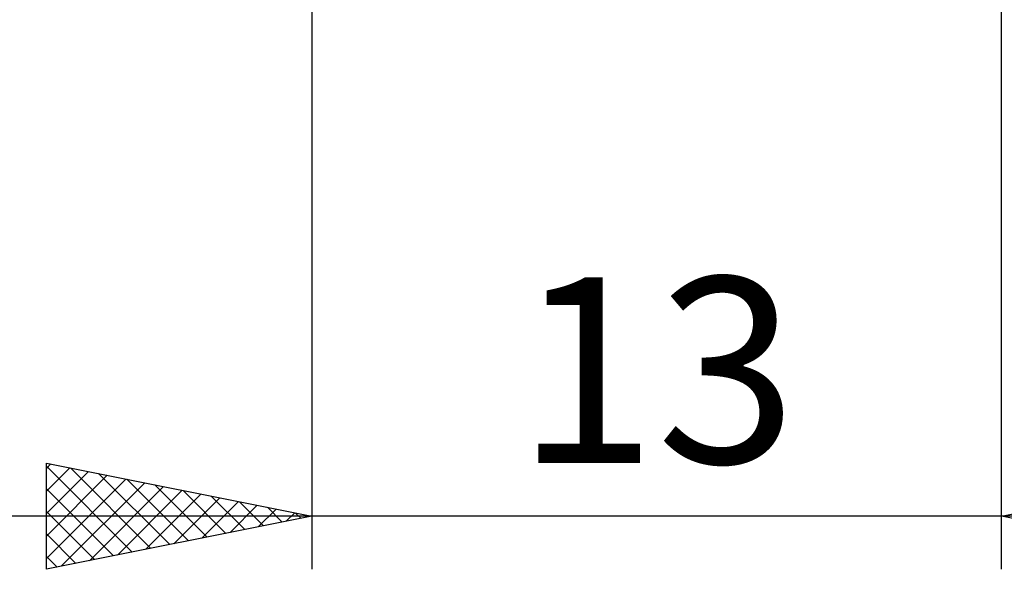
# Model space of a CAD drawing. Units: millimetres. Extents: x -26 to 133, y -36 to 52.
# Drawn here: x 44 to 63, y -13 to -3 of the extents above; entities that cross this region are included whole.
import ezdxf
from ezdxf.enums import TextEntityAlignment as Align

# ---------------------------------------------------------------- set-up
doc = ezdxf.new("R2010")
doc.units = ezdxf.units.MM
doc.header["$LTSCALE"] = 5.2
doc.layers.add('2', color=7, linetype='CONTINUOUS')
doc.styles.get("Standard").update_dxf_attribs({"font": 'Monospac821 BT'})

msp = doc.modelspace()

# ---------------------------------------------------------------- linework, layer by layer
at = {"layer": '2', "color": 7, "linetype": 'CONTINUOUS', "lineweight": 25}
for p, q in [((50, -0.4), (50, -13)), ((63, -13), (63, -0.4)), ((45, -13), (45, -11)), ((45, -11), (50, -12)), ((45, -11.102), (45.085, -11.017)), ((45, -11.06), (46.616, -12.677)), ((45, -11.527), (45.439, -11.088)), ((45.455, -11.091), (46.97, -12.606)), ((63, -12), (68, -11)), ((45, -11.951), (45.792, -11.158)), ((45, -12.375), (46.146, -11.229)), ((45, -12.799), (46.5, -11.3)), ((45.985, -11.197), (47.324, -12.535)), ((46.516, -11.303), (47.677, -12.465)), ((45, -11.485), (46.263, -12.747)), ((45.28, -12.944), (46.853, -11.371)), ((45.81, -12.838), (47.207, -11.441)), ((47.046, -11.409), (48.031, -12.394)), ((46.34, -12.732), (47.56, -11.512)), ((46.871, -12.626), (47.914, -11.583)), ((47.401, -12.52), (48.267, -11.653)), ((47.576, -11.515), (48.384, -12.323)), ((48.107, -11.621), (48.738, -12.252)), ((47.931, -12.414), (48.621, -11.724)), ((48.462, -12.308), (48.974, -11.795)), ((48.637, -11.727), (49.091, -12.182)), ((48.992, -12.202), (49.328, -11.866)), ((49.167, -11.833), (49.445, -12.111)), ((73, -12), (40, -12)), ((45, -11.909), (45.909, -12.818)), ((50, -12), (45, -13)), ((49.522, -12.096), (49.682, -11.936)), ((49.698, -11.94), (49.798, -12.04)), ((68, -13), (63, -12)), ((45, -12.333), (45.556, -12.889)), ((45, -12.757), (45.202, -12.96))]:
    msp.add_line(p, q, dxfattribs=at)

# ---------------------------------------------------------------- texts
msp.add_text('13', height=3.5, dxfattribs=at).set_placement((56.5, -11), align=Align.CENTER)

doc.saveas('drawing.dxf')
